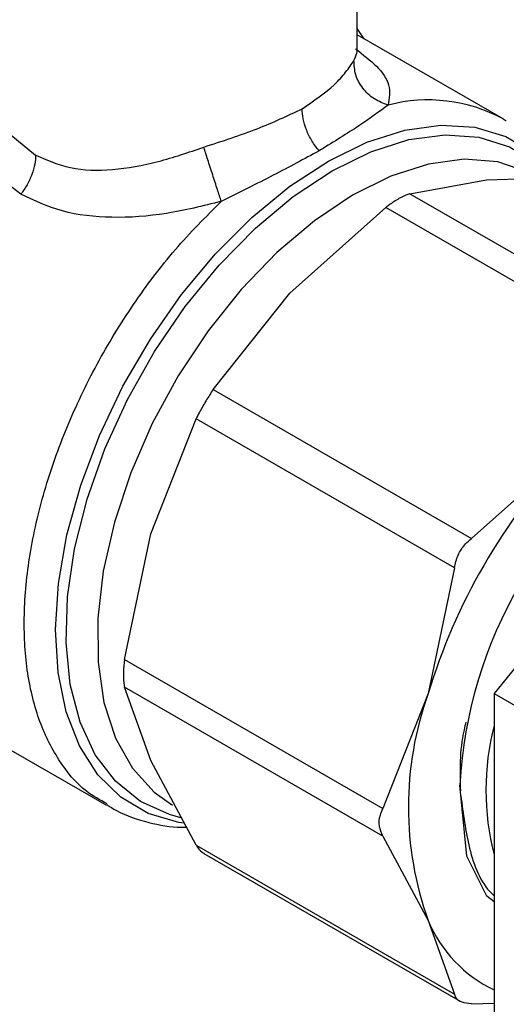
# Model space of a CAD drawing. Extents: x 0.4 to 10.6, y 0.4 to 8.1.
# Drawn here: x 2.9 to 2.9, y 5.9 to 6 of the extents above; entities that cross this region are included whole.
import ezdxf

# ---------------------------------------------------------------- set-up
doc = ezdxf.new("R2010")
doc.units = 0
doc.linetypes.add('SLD-SOLID', pattern=[0])
doc.layers.get('0').update_dxf_attribs({"linetype": 'CONTINUOUS'})

msp = doc.modelspace()

# ---------------------------------------------------------------- linework, layer by layer
at = {"color": 7, "linetype": 'SLD-SOLID'}
for p, q in [((2.930668496461313, 5.980604019547159), (2.930668496461312, 5.98575122676186)), ((2.931285409285752, 5.981595781661414), (2.930668496461313, 5.98252677230222)), ((2.943623222132056, 5.97447331391123), (2.930668496461313, 5.98195191785439)), ((2.930639128741089, 5.980601615299927), (2.930591681543795, 5.980700695377167)), ((2.943623222132061, 5.974473313911226), (2.943899696809754, 5.974308619140341)), ((2.899903693855271, 5.973061049851459), (2.90210470189421, 5.971266473466323)), ((2.927416859841241, 5.971718484724915), (2.92727907636854, 5.97163870897418)), ((2.900789700955302, 5.967776527462514), (2.898038722571729, 5.96989909106511)), ((2.935333377189666, 5.967825894800942), (2.942159250326824, 5.96907262783598)), ((2.942159250326824, 5.96907262783598), (2.950674368482439, 5.969344180172019)), ((2.935333377189666, 5.967825894800942), (2.958281513568628, 5.954578217654117)), ((2.92468756518037, 5.958986438691475), (2.933202683881966, 5.966595871736176)), ((2.956150820260913, 5.953348194589317), (2.933202683881966, 5.966595871736176)), ((2.917861692405372, 5.950401825472124), (2.92468756518037, 5.958986438691475)), ((2.965112370313976, 5.951081805691342), (2.942838506706465, 5.923373331117298)), ((2.917861692405372, 5.950401825472124), (2.940809828973615, 5.937154148223239)), ((2.91233321816792, 5.937588082034399), (2.916355064110097, 5.947792268724255)), ((2.939303200672029, 5.93454459146449), (2.916355064110097, 5.947792268724255)), ((2.949324947133618, 5.944763580849208), (2.940809828973615, 5.937154148223239)), ((2.910000617596609, 5.926408714710847), (2.91233321816792, 5.937588082034399)), ((2.939303200672029, 5.93454459146449), (2.93697060010623, 5.923365224164066)), ((2.910000617596609, 5.926408714710847), (2.932948754162222, 5.913161037463459)), ((2.932948754162244, 5.910700590470368), (2.910000617596603, 5.923948267727999)), ((2.912333218243622, 5.917412424732976), (2.910000617596603, 5.923948267727999)), ((2.93697060010623, 5.923365224164066), (2.932948754162222, 5.913161037463459)), ((2.942838506706465, 5.923373331117298), (2.952030894861934, 5.918066678390429)), ((2.942838506706465, 5.923373331117298), (2.942838506706481, 5.89367323749178)), ((2.893281379634011, 5.922162679675488), (2.908392715859426, 5.913439090959361)), ((2.916355064110065, 5.909901401493273), (2.912333218243622, 5.917412424732976)), ((2.940404860287226, 5.908923954915777), (2.939785563320994, 5.915240551148266)), ((2.932948754162244, 5.910700590470368), (2.93697060010681, 5.903189567056098)), ((2.916355064110065, 5.909901401493273), (2.939303200672061, 5.896653724243755)), ((2.91705377955456, 5.909151860748121), (2.939811732113427, 5.896013974383659)), ((2.942171454812961, 5.905363707567481), (2.940408420645377, 5.908927233265189)), ((2.942838506706475, 5.904865944589547), (2.942170207195857, 5.905362106410303)), ((2.93697060010681, 5.903189567056098), (2.939303200672061, 5.896653724243755)), ((2.940809828973587, 5.895783683495316), (2.94283850670648, 5.895848379271711))]:
    msp.add_line(p, q, dxfattribs=at)
at = {"color": 8, "linetype": 'SLD-SOLID', "flags": 128}
for points in [[(2.928110371171459, 5.970728553805702), (2.931538782703645, 5.972402227369378), (2.934894646869656, 5.973473704958161), (2.938109647952584, 5.97392117437823), (2.941118337801678, 5.973735526442589), (2.943859468167955, 5.972920540407841), (2.946277237541926, 5.97149280703943), (2.948281992805966, 5.969531354523346)], [(2.928432199584843, 5.969859061834258), (2.931874682564644, 5.97155541399156), (2.9352437949964, 5.972633709415748), (2.93846773009791, 5.973070966111937), (2.941477775289723, 5.972857864712793), (2.944209776684466, 5.971998947104662), (2.946605506415574, 5.970512519625151), (2.94772038213888, 5.969481380418441)], [(2.946259939921936, 5.969536153829579), (2.945827896246814, 5.969756251565167), (2.94314780880221, 5.970647204236626), (2.940182972082738, 5.970885276854776), (2.936999615641465, 5.970465151270735), (2.933668850400951, 5.969396212395808), (2.930265080152745, 5.967702338558098)], [(2.915284793174888, 5.911835127141837), (2.914831757749123, 5.911905737611595), (2.912090627382846, 5.912720723646343), (2.909672858008875, 5.914148457014755), (2.907627668439394, 5.916159873182694), (2.905996692836197, 5.918714025517423), (2.904813133159221, 5.921758918842977), (2.904101083270384, 5.925232567911996), (2.903875038452041, 5.929064259246609), (2.904139600324833, 5.933175990660928), (2.904889383171965, 5.937484059160616), (2.906109123576863, 5.941900764894458), (2.907773991142325, 5.946336196470442), (2.909850093965801, 5.950700061292411), (2.912295168580788, 5.954903523656936), (2.915059440319141, 5.95886101319206), (2.918086636579766, 5.962491966823303), (2.921315132376511, 5.965722468805542), (2.924679204845169, 5.968486755434415), (2.928110371171459, 5.970728553805702)], [(2.91501170911239, 5.912331571826498), (2.91398207434744, 5.912605139570323), (2.911411350823372, 5.913780948839741), (2.909203397139906, 5.915570063795605), (2.907405271996463, 5.917934352558803), (2.906055299308663, 5.92082342441911), (2.905182251400588, 5.924175703825685), (2.904804735772658, 5.927919742763035), (2.904930798515059, 5.931975743541428), (2.9055577528193, 5.936257259546099), (2.906672236242872, 5.940673037696761), (2.908250495506513, 5.945128963348588), (2.910258892754114, 5.949530066182469), (2.912654622485222, 5.953782544332472), (2.915386623879964, 5.957795763609774), (2.918396669071777, 5.961484189213031), (2.921620604173287, 5.964769208754167), (2.924989716605042, 5.967580807744953), (2.928432199584843, 5.969859061834258)], [(2.930265080152745, 5.967702338558098), (2.926864339499631, 5.965421368100094), (2.923542595368245, 5.962604254132637), (2.920374050033465, 5.959313926326623), (2.917429483562207, 5.955623885168131), (2.914774672703689, 5.951616560079035), (2.912468921545546, 5.947381468079919), (2.910563736758514, 5.943013214127765), (2.909101677022511, 5.93860937779754), (2.908115402336059, 5.934268333515743), (2.907626944445882, 5.930087053038269), (2.907647214694096, 5.926158939261628), (2.908175760276851, 5.922571739756573), (2.909200774359222, 5.919405586632383), (2.910699359820397, 5.916731206517939), (2.912638040737508, 5.914608340645719), (2.914260282727193, 5.913461273186378)]]:
    msp.add_lwpolyline(points, dxfattribs=at)
at = {"color": 8, "linetype": 'SLD-SOLID'}
msp.add_arc((2.936970380225933, 5.96224387819916), 0.01392190372267653, 61.45370486647153, 104.7772820683555, dxfattribs=at)
at = {"color": 7, "linetype": 'SLD-SOLID'}
for centre, radius, start, end in [((2.97937493695803, 5.913130051736186), 0.03964831699079107, 122.5190590106652, 176.9507862523604), ((2.988906230955359, 5.907645744771465), 0.05426243437288313, 136.8396124293499, 163.1603874300564), ((2.96509405620185, 5.913277395610891), 0.02987796960438522, 160.2671893316448, 199.732810671651), ((2.964872368137956, 5.914782061140184), 0.02277126100892287, 165.379085790448, 194.6209142095485), ((2.947932862846427, 5.907741497296764), 0.0118697629836614, 202.5500025589381, 244.5839801327984)]:
    msp.add_arc(centre, radius, start, end, dxfattribs=at)
at = {"color": 8, "linetype": 'SLD-SOLID'}
for points, knots in [([(2.93037885656467, 5.979673636116094), (2.930471929945884, 5.979894950414411), (2.930596590413507, 5.980191373984288), (2.930699378903945, 5.980490208203157), (2.930649736258694, 5.980582001199577), (2.930639128741089, 5.980601615299927)], [0, 0, 0, 0, 0.6985181927285089, 0.9355801133867322, 1, 1, 1, 1]), ([(2.930525703938389, 5.980716792141338), (2.931193896048371, 5.980192131259241), (2.932613907320299, 5.979077145979725), (2.933692039596211, 5.977476825361423), (2.933512334300161, 5.976309051495437), (2.9334194261922, 5.975705309353157)], [0, 0, 0, 0, 0.300343194172279, 0.6382756018823375, 1, 1, 1, 1]), ([(2.908448817974747, 5.913560361889019), (2.907822550714799, 5.913906061248297), (2.906144005524081, 5.914832617742722), (2.904071442491768, 5.917382613228999), (2.902270046053918, 5.921004497906691), (2.901235940843784, 5.925386705722929), (2.900970275354245, 5.93033867408634), (2.901489750831508, 5.935719699372405), (2.902775764607746, 5.94135791762539), (2.904789085305526, 5.947076674421986), (2.90746504183884, 5.952701504031335), (2.910725607726477, 5.958038788262594), (2.914447637579093, 5.962987562483613), (2.917211531698326, 5.965760176027348), (2.918593478757941, 5.967146482799213)], [0, 0, 0, 0, 0.05132780953657482, 0.1375707359423669, 0.2238136623481588, 0.3100565887539507, 0.3962995151597423, 0.4825424415655343, 0.5687853679713262, 0.6550282943771181, 0.7412712207829099, 0.8275141471887019, 0.9137570735944931, 1, 1, 1, 1])]:
    msp.add_open_spline(points, degree=3, knots=knots, dxfattribs=at)
at = {"color": 7, "linetype": 'SLD-SOLID'}
for points, knots in [([(2.925767724099273, 5.975370410808019), (2.92680197105302, 5.976073683733796), (2.928370675706786, 5.97714038014275), (2.929761460866462, 5.97873671508855), (2.930163160752459, 5.979346309666297), (2.93037885656467, 5.979673636116094)], [0, 0, 0, 0, 0.4725874127118831, 0.7168017956894652, 1, 1, 1, 1]), ([(2.933419424631754, 5.975705298003656), (2.933000260230651, 5.97586179935899), (2.932134787322901, 5.976184936731133), (2.931113492206261, 5.977166576622577), (2.93044868986864, 5.978385488168604), (2.93040161709129, 5.979253329106887), (2.930378818891309, 5.979673640216117)], [0, 0, 0, 0, 0.2421592852695598, 0.5000002390706035, 0.7578410456787671, 1, 1, 1, 1]), ([(2.917035817675424, 5.971970938903711), (2.918677156726987, 5.972500808395441), (2.921906552564992, 5.973543346394917), (2.924494902104612, 5.9747681252711), (2.925767724099273, 5.975370410808019)], [0, 0, 0, 0, 0.5082495717147043, 1, 1, 1, 1]), ([(2.927279077696166, 5.971638710567489), (2.927059131854957, 5.971923127507403), (2.926615645978588, 5.972496609120688), (2.926133428235683, 5.973493118909838), (2.925823396470171, 5.974485015539943), (2.925785910989293, 5.975081172691842), (2.925767724106044, 5.975370411092046)], [0, 0, 0, 0, 0.2534241513970755, 0.5109895747858015, 0.7627461272218038, 1, 1, 1, 1]), ([(2.9334194261922, 5.975705309353157), (2.932615944196282, 5.975112754921601), (2.93101584085181, 5.973932705670305), (2.928613086138919, 5.972454445630481), (2.927416859841263, 5.97171848472489)], [0, 0, 0, 0, 0.5021438138321723, 1, 1, 1, 1]), ([(2.90210470189421, 5.971266473466323), (2.90310223670306, 5.970824214743118), (2.905168125139253, 5.969908299655275), (2.908945749657878, 5.96985910174441), (2.912964311744508, 5.97056350133769), (2.915688942945038, 5.971505351446776), (2.917035817675424, 5.971970938903711)], [0, 0, 0, 0, 0.2345721139235365, 0.4857974010620152, 0.7458127592924573, 1, 1, 1, 1]), ([(2.918593480117673, 5.967146478544765), (2.918484447812119, 5.967482017187516), (2.918259322377044, 5.968174823622726), (2.91783119636074, 5.969498903089523), (2.917395561371157, 5.970850121243076), (2.917153197639883, 5.971605229773993), (2.917035816484849, 5.971970942544086)], [0, 0, 0, 0, 0.242158939609285, 0.499999851967284, 0.7578408510858612, 1, 1, 1, 1]), ([(2.90210470769677, 5.971266475754077), (2.902089220429945, 5.97100012341628), (2.902057330965522, 5.970451683624034), (2.901792287749879, 5.96953941181907), (2.901376234321213, 5.968609533525013), (2.900984753210964, 5.968053547606385), (2.900789699210204, 5.967776529699377)], [0, 0, 0, 0, 0.2366096913701191, 0.4871974132171093, 0.7444980267672522, 1, 1, 1, 1]), ([(2.92727907636861, 5.971638708974219), (2.925964687700264, 5.970922222242087), (2.923315309974166, 5.969478019294456), (2.920175560264981, 5.967927679881953), (2.918593478757859, 5.967146482798914)], [0, 0, 0, 0, 0.496112221144675, 1, 1, 1, 1]), ([(2.918593478757941, 5.967146482799213), (2.916964940716297, 5.966739306439758), (2.913672258070051, 5.965916051165119), (2.908874495796528, 5.965589535293431), (2.904427566817217, 5.966066762340757), (2.901981871593595, 5.967216217694671), (2.900789700955301, 5.967776527462514)], [0, 0, 0, 0, 0.2524786772321099, 0.5104775803883347, 0.7613789936658669, 1, 1, 1, 1]), ([(2.93437688263334, 5.967392750858407), (2.934080625937851, 5.967208984942277), (2.933697263074044, 5.966971187690937), (2.933294253986288, 5.966665360549458), (2.933202683881966, 5.966595871736176)], [0, 0, 0, 0, 0.7727840212429564, 1, 1, 1, 1]), ([(2.935333377189666, 5.967825894800942), (2.935110157866271, 5.967746387726969), (2.934821317609237, 5.967643507549154), (2.934459160295404, 5.967439173114487), (2.93437688263334, 5.967392750858407)], [0, 0, 0, 0, 0.7728123693170078, 0.9999999999999999, 0.9999999999999999, 0.9999999999999999, 0.9999999999999999]), ([(2.917861692405372, 5.950401825472124), (2.917656496292646, 5.950083977960876), (2.917245924202333, 5.949448004328821), (2.916722219548813, 5.94851813591635), (2.916454889203565, 5.947989623175954), (2.916355064110097, 5.947792268724255)], [0, 0, 0, 0, 0.3850076548154029, 0.7703527884833729, 1, 1, 1, 1]), ([(2.939303200672029, 5.93454459146449), (2.939389537237943, 5.934931077437271), (2.939562286048177, 5.935704388157515), (2.940157004702918, 5.936593247738519), (2.940632334001393, 5.937001646209414), (2.940809828973615, 5.937154148223239)], [0, 0, 0, 0, 0.3850076531607627, 0.7703527851760674, 1, 1, 1, 1]), ([(2.910000617596609, 5.926408714710847), (2.909959740293001, 5.926026727804133), (2.909877949854742, 5.925262419159687), (2.909902521062277, 5.924434850192767), (2.909973946343299, 5.924080563575759), (2.910000617596603, 5.923948267727999)], [0, 0, 0, 0, 0.3850076548185386, 0.7703527884894795, 1, 1, 1, 1]), ([(2.940323328661217, 5.920834746611453), (2.940265388205714, 5.920605381153613), (2.939723874491858, 5.918461722809406), (2.939783230584616, 5.916487076330988), (2.939836235741169, 5.914723711512643)], [0, 0, 0, 0, 0.1069972080488221, 1, 1, 1, 1]), ([(2.939878994160325, 5.914287591712162), (2.940079437710582, 5.912701744536362), (2.940496300429763, 5.909403656046798), (2.941679362619544, 5.906446896509197), (2.942758749016608, 5.905465339391215), (2.942838506706475, 5.905392810472548)], [0, 0, 0, 0, 0.4617129594661616, 0.9602250584639186, 1, 1, 1, 1]), ([(2.908413526290985, 5.9135038299115), (2.9086965687214, 5.913318951378948), (2.909835289345842, 5.91257515830975), (2.912089772818923, 5.9118982470994), (2.914202896771827, 5.911443522769811), (2.915355179032618, 5.911485272168802), (2.915504077383784, 5.911490667041988)], [0, 0, 0, 0, 0.1371512334723936, 0.5517792438168457, 0.942080743733652, 1, 1, 1, 1]), ([(2.932948754162244, 5.910700590470368), (2.932821538682954, 5.910985539479135), (2.932566996213512, 5.911555687269018), (2.932642853966378, 5.912441232645442), (2.932865583622768, 5.912965331295796), (2.932948754162222, 5.91316103746346)], [0, 0, 0, 0, 0.3850076531643559, 0.7703527851851504, 1, 1, 1, 1]), ([(2.916355064110065, 5.909901401493273), (2.916524952705235, 5.909641252168568), (2.916745426660254, 5.909303641804223), (2.917010743048562, 5.909207515820289), (2.917071617018803, 5.909185460754928)], [0, 0, 0, 0, 0.7705608363299593, 1, 1, 1, 1]), ([(2.940809828973587, 5.895783683495316), (2.940518294685425, 5.895814774649698), (2.939934970564421, 5.895876984211445), (2.939462552454053, 5.896231803195207), (2.939346526481759, 5.896539009046798), (2.939303200672061, 5.896653724243755)], [0, 0, 0, 0, 0.3850076531607386, 0.7703527851762106, 1, 1, 1, 1])]:
    msp.add_open_spline(points, degree=3, knots=knots, dxfattribs=at)

doc.saveas('drawing.dxf')
